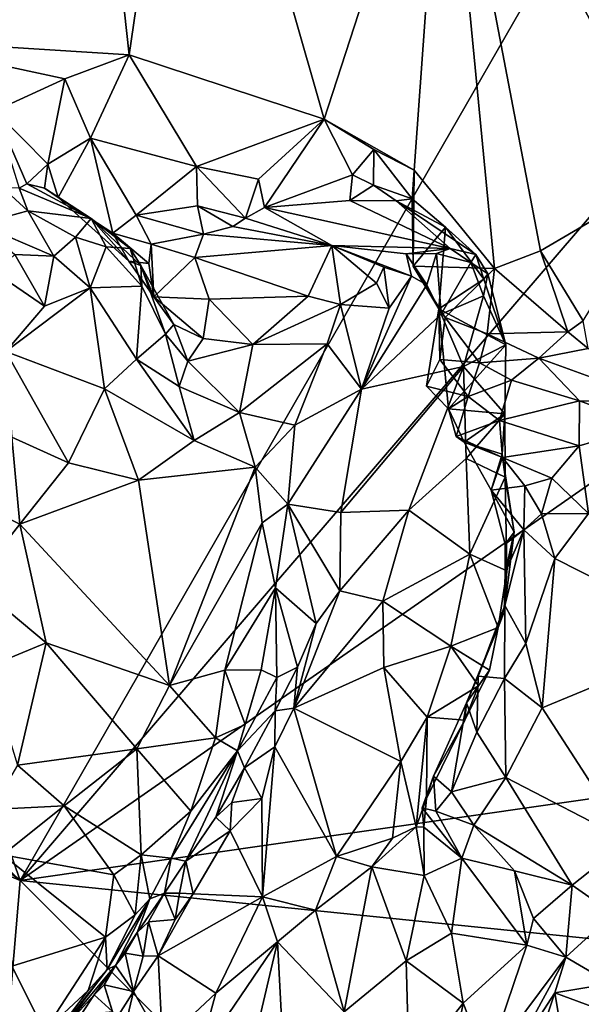
# Model space of a CAD drawing. Units: metres. Extents: x 25.89 to 33.99, y -2.99 to 4.16.
# Drawn here: x 29.46 to 30.24, y 1.31 to 2.69 of the extents above; entities that cross this region are included whole.
import ezdxf

# ---------------------------------------------------------------- set-up
doc = ezdxf.new("R2010")
doc.units = ezdxf.units.M

msp = doc.modelspace()

# ---------------------------------------------------------------- linework, layer by layer
at = {"layer": '1'}
for points in [[(29.4581, 1.487, -1.5392), (28.9257, 3.0013, -1.558), (30.5732, 3.4269, -1.5675)], [(30.5732, 3.4269, -1.5675), (31.0835, 3.3809, -1.5629), (29.4581, 1.487, -1.5392)], [(29.4581, 1.487, -1.5392), (31.0835, 3.3809, -1.5629), (32.1234, 3.3431, -1.557)], [(29.4581, 1.487, -1.5392), (32.1234, 3.3431, -1.557), (33.3952, 2.0515, -1.5307)], [(29.4268, 3.2523, 4.727), (29.2629, 2.6628, 4.9723), (29.5451, 3.2413, 4.5639)], [(29.2629, 2.6628, 4.9723), (29.6105, 2.6407, 4.4784), (29.5451, 3.2413, 4.5639)], [(29.5451, 3.2413, 4.5639), (29.6105, 2.6407, 4.4784), (29.6939, 3.2123, 4.364)], [(29.6939, 3.2123, 4.364), (29.6105, 2.6407, 4.4784), (29.8831, 2.5508, 4.1235)], [(29.6939, 3.2123, 4.364), (29.8831, 2.5508, 4.1235), (30.0511, 3.0688, 3.9229)], [(30.3587, 3.1592, 3.5791), (30.0511, 3.0688, 3.9229), (30.3699, 2.4747, 3.571)], [(29.8831, 2.5508, 4.1235), (30.0088, 2.4796, 3.9783), (30.0511, 3.0688, 3.9229)], [(30.0088, 2.4796, 3.9783), (30.1209, 2.3423, 3.8454), (30.0511, 3.0688, 3.9229)], [(30.0511, 3.0688, 3.9229), (30.1209, 2.3423, 3.8454), (30.1853, 2.3667, 3.7802)], [(30.0511, 3.0688, 3.9229), (30.1853, 2.3667, 3.7802), (30.3699, 2.4747, 3.571)], [(29.4581, 1.487, -1.5392), (28.9354, 1.988, -1.5531), (28.9257, 3.0013, -1.558)], [(29.6105, 2.6407, 4.4784), (29.2629, 2.6628, 4.9723), (29.5207, 2.607, 4.6022)], [(29.2629, 2.6628, 4.9723), (29.423, 2.5624, 4.7293), (29.5207, 2.607, 4.6022)], [(29.5207, 2.607, 4.6022), (29.5567, 2.5242, 4.5272), (29.6105, 2.6407, 4.4784)], [(29.6105, 2.6407, 4.4784), (29.5567, 2.5242, 4.5272), (29.7048, 2.4845, 4.3535)], [(29.6105, 2.6407, 4.4784), (29.7048, 2.4845, 4.3535), (29.8831, 2.5508, 4.1235)], [(29.5207, 2.607, 4.6022), (29.423, 2.5624, 4.7293), (29.497, 2.4877, 4.6344)], [(29.5567, 2.5242, 4.5272), (29.5207, 2.607, 4.6022), (29.497, 2.4877, 4.6344)], [(29.423, 2.5624, 4.7293), (29.4676, 2.4604, 4.6896), (29.497, 2.4877, 4.6344)], [(29.4676, 2.4604, 4.6896), (29.423, 2.5624, 4.7293), (29.457, 2.4545, 4.7351)], [(29.8831, 2.5508, 4.1235), (29.7048, 2.4845, 4.3535), (29.7911, 2.4669, 4.2506)], [(29.8831, 2.5508, 4.1235), (29.7911, 2.4669, 4.2506), (29.7999, 2.4273, 4.2665)], [(29.8831, 2.5508, 4.1235), (29.7999, 2.4273, 4.2665), (29.9225, 2.4729, 4.1085)], [(30.0088, 2.4796, 3.9783), (29.8831, 2.5508, 4.1235), (29.9525, 2.5082, 4.0557)], [(29.8831, 2.5508, 4.1235), (29.9225, 2.4729, 4.1085), (29.9525, 2.5082, 4.0557)], [(29.497, 2.4877, 4.6344), (29.5115, 2.4415, 4.6232), (29.5567, 2.5242, 4.5272)], [(29.5567, 2.5242, 4.5272), (29.5115, 2.4415, 4.6232), (29.5877, 2.3913, 4.5221)], [(29.5567, 2.5242, 4.5272), (29.5877, 2.3913, 4.5221), (29.6205, 2.4165, 4.4659)], [(29.5567, 2.5242, 4.5272), (29.6205, 2.4165, 4.4659), (29.7048, 2.4845, 4.3535)], [(29.9525, 2.5082, 4.0557), (29.9225, 2.4729, 4.1085), (29.9521, 2.4584, 4.0896)], [(29.9525, 2.5082, 4.0557), (29.9521, 2.4584, 4.0896), (30.0062, 2.4393, 4.0353)], [(30.0088, 2.4796, 3.9783), (29.9525, 2.5082, 4.0557), (30.0062, 2.4393, 4.0353)], [(29.497, 2.4877, 4.6344), (29.4676, 2.4604, 4.6896), (29.4925, 2.4546, 4.6592)], [(29.497, 2.4877, 4.6344), (29.4925, 2.4546, 4.6592), (29.5115, 2.4415, 4.6232)], [(29.7048, 2.4845, 4.3535), (29.6205, 2.4165, 4.4659), (29.7061, 2.4297, 4.3657)], [(29.7048, 2.4845, 4.3535), (29.7061, 2.4297, 4.3657), (29.7731, 2.4123, 4.3162)], [(29.7048, 2.4845, 4.3535), (29.7731, 2.4123, 4.3162), (29.7911, 2.4669, 4.2506)], [(30.0074, 2.3454, 3.9778), (30.0088, 2.4796, 3.9783), (30.0062, 2.4393, 4.0353)], [(30.0088, 2.4796, 3.9783), (30.0074, 2.3454, 3.9778), (30.1209, 2.3423, 3.8454)], [(29.7911, 2.4669, 4.2506), (29.7731, 2.4123, 4.3162), (29.7999, 2.4273, 4.2665)], [(29.9225, 2.4729, 4.1085), (29.7999, 2.4273, 4.2665), (29.9191, 2.4371, 4.1603)], [(29.9225, 2.4729, 4.1085), (29.9191, 2.4371, 4.1603), (29.9521, 2.4584, 4.0896)], [(30.1853, 2.3667, 3.7802), (30.2449, 2.2691, 3.7192), (30.3699, 2.4747, 3.571)], [(29.4343, 2.4547, 4.7673), (29.4008, 2.4043, 4.87), (29.4688, 2.4229, 4.7926)], [(29.4343, 2.4547, 4.7673), (29.4688, 2.4229, 4.7926), (29.457, 2.4545, 4.7351)], [(29.4676, 2.4604, 4.6896), (29.457, 2.4545, 4.7351), (29.5576, 2.4119, 4.7327)], [(29.457, 2.4545, 4.7351), (29.4688, 2.4229, 4.7926), (29.5576, 2.4119, 4.7327)], [(29.4925, 2.4546, 4.6592), (29.4676, 2.4604, 4.6896), (29.5576, 2.4119, 4.7327)], [(29.5115, 2.4415, 4.6232), (29.4925, 2.4546, 4.6592), (29.5576, 2.4119, 4.7327)], [(29.9521, 2.4584, 4.0896), (29.9191, 2.4371, 4.1603), (29.9836, 2.4367, 4.099)], [(29.9521, 2.4584, 4.0896), (29.9836, 2.4367, 4.099), (30.0062, 2.4393, 4.0353)], [(29.61, 2.3525, 4.5977), (29.5877, 2.3913, 4.5221), (29.5115, 2.4415, 4.6232)], [(29.5576, 2.4119, 4.7327), (29.61, 2.3525, 4.5977), (29.5115, 2.4415, 4.6232)], [(29.9191, 2.4371, 4.1603), (29.7999, 2.4273, 4.2665), (30.0592, 2.3702, 4.223)], [(29.9191, 2.4371, 4.1603), (30.0592, 2.3702, 4.223), (29.9836, 2.4367, 4.099)], [(30.0062, 2.4393, 4.0353), (29.9836, 2.4367, 4.099), (30.0527, 2.3997, 4.0615)], [(30.0527, 2.3997, 4.0615), (29.9836, 2.4367, 4.099), (30.095, 2.3618, 4.1383)], [(29.9836, 2.4367, 4.099), (30.0592, 2.3702, 4.223), (30.095, 2.3618, 4.1383)], [(30.0074, 2.3454, 3.9778), (30.0062, 2.4393, 4.0353), (30.0527, 2.3997, 4.0615)], [(29.4688, 2.4229, 4.7926), (29.4008, 2.4043, 4.87), (29.5055, 2.3594, 4.8491)], [(29.4688, 2.4229, 4.7926), (29.5055, 2.3594, 4.8491), (29.5355, 2.386, 4.8152)], [(29.4688, 2.4229, 4.7926), (29.5355, 2.386, 4.8152), (29.5576, 2.4119, 4.7327)], [(29.6205, 2.4165, 4.4659), (29.7143, 2.3902, 4.4056), (29.7061, 2.4297, 4.3657)], [(29.7061, 2.4297, 4.3657), (29.7143, 2.3902, 4.4056), (29.7557, 2.4009, 4.355)], [(29.7061, 2.4297, 4.3657), (29.7557, 2.4009, 4.355), (29.7731, 2.4123, 4.3162)], [(29.7999, 2.4273, 4.2665), (29.7731, 2.4123, 4.3162), (29.8939, 2.3744, 4.3687)], [(29.7999, 2.4273, 4.2665), (29.8939, 2.3744, 4.3687), (30.0592, 2.3702, 4.223)], [(29.5576, 2.4119, 4.7327), (29.5355, 2.386, 4.8152), (29.5783, 2.3722, 4.7911)], [(29.61, 2.3525, 4.5977), (29.5576, 2.4119, 4.7327), (29.6269, 2.3462, 4.6652)], [(29.5576, 2.4119, 4.7327), (29.5783, 2.3722, 4.7911), (29.6122, 2.3699, 4.7514)], [(29.5576, 2.4119, 4.7327), (29.6122, 2.3699, 4.7514), (29.6269, 2.3462, 4.6652)], [(29.5877, 2.3913, 4.5221), (29.6413, 2.376, 4.4832), (29.6205, 2.4165, 4.4659)], [(29.6205, 2.4165, 4.4659), (29.6413, 2.376, 4.4832), (29.7143, 2.3902, 4.4056)], [(29.7731, 2.4123, 4.3162), (29.7557, 2.4009, 4.355), (29.8939, 2.3744, 4.3687)], [(29.4008, 2.4043, 4.87), (29.4508, 2.3617, 4.8773), (29.5055, 2.3594, 4.8491)], [(29.7143, 2.3902, 4.4056), (29.8939, 2.3744, 4.3687), (29.7557, 2.4009, 4.355)], [(30.0433, 2.2859, 3.9923), (30.0074, 2.3454, 3.9778), (30.0527, 2.3997, 4.0615)], [(30.1064, 2.3273, 4.1061), (30.0433, 2.2859, 3.9923), (30.0527, 2.3997, 4.0615)], [(30.1064, 2.3273, 4.1061), (30.0527, 2.3997, 4.0615), (30.095, 2.3618, 4.1383)], [(29.5055, 2.3594, 4.8491), (29.5563, 2.3152, 4.8258), (29.5355, 2.386, 4.8152)], [(29.5355, 2.386, 4.8152), (29.5563, 2.3152, 4.8258), (29.5783, 2.3722, 4.7911)], [(29.5877, 2.3913, 4.5221), (29.61, 2.3525, 4.5977), (29.6382, 2.3491, 4.5312)], [(29.6413, 2.376, 4.4832), (29.5877, 2.3913, 4.5221), (29.6382, 2.3491, 4.5312)], [(29.6413, 2.376, 4.4832), (29.7024, 2.3575, 4.4714), (29.7143, 2.3902, 4.4056)], [(29.7024, 2.3575, 4.4714), (29.8939, 2.3744, 4.3687), (29.7143, 2.3902, 4.4056)], [(29.5563, 2.3152, 4.8258), (29.6284, 2.3174, 4.7508), (29.5783, 2.3722, 4.7911)], [(29.5783, 2.3722, 4.7911), (29.6284, 2.3174, 4.7508), (29.6122, 2.3699, 4.7514)], [(29.6122, 2.3699, 4.7514), (29.6284, 2.3174, 4.7508), (29.6269, 2.3462, 4.6652)], [(29.6413, 2.376, 4.4832), (29.6382, 2.3491, 4.5312), (29.6453, 2.3023, 4.595)], [(29.6413, 2.376, 4.4832), (29.6453, 2.3023, 4.595), (29.7024, 2.3575, 4.4714)], [(29.8939, 2.3744, 4.3687), (29.7024, 2.3575, 4.4714), (29.8607, 2.3033, 4.5287)], [(29.8939, 2.3744, 4.3687), (29.8607, 2.3033, 4.5287), (29.9061, 2.2917, 4.5183)], [(29.8939, 2.3744, 4.3687), (29.9061, 2.2917, 4.5183), (29.9562, 2.3214, 4.4453)], [(29.8939, 2.3744, 4.3687), (29.9562, 2.3214, 4.4453), (29.9663, 2.344, 4.3969)], [(29.8939, 2.3744, 4.3687), (29.9663, 2.344, 4.3969), (30.005, 2.3313, 4.3806)], [(29.9977, 2.3625, 4.3161), (29.8939, 2.3744, 4.3687), (30.005, 2.3313, 4.3806)], [(29.8939, 2.3744, 4.3687), (29.9977, 2.3625, 4.3161), (30.0592, 2.3702, 4.223)], [(29.9977, 2.3625, 4.3161), (30.04, 2.363, 4.2743), (30.0592, 2.3702, 4.223)], [(30.04, 2.363, 4.2743), (30.0882, 2.3505, 4.2183), (30.0592, 2.3702, 4.223)], [(30.0882, 2.3505, 4.2183), (30.095, 2.3618, 4.1383), (30.0592, 2.3702, 4.223)], [(29.4508, 2.3617, 4.8773), (29.4234, 2.3367, 4.9145), (29.4921, 2.2893, 4.8795)], [(29.4508, 2.3617, 4.8773), (29.4921, 2.2893, 4.8795), (29.5055, 2.3594, 4.8491)], [(29.5055, 2.3594, 4.8491), (29.4921, 2.2893, 4.8795), (29.5563, 2.3152, 4.8258)], [(29.7024, 2.3575, 4.4714), (29.6453, 2.3023, 4.595), (29.7226, 2.2992, 4.5549)], [(29.7024, 2.3575, 4.4714), (29.7226, 2.2992, 4.5549), (29.8607, 2.3033, 4.5287)], [(29.9977, 2.3625, 4.3161), (30.0264, 2.3195, 4.3469), (30.04, 2.363, 4.2743)], [(29.9977, 2.3625, 4.3161), (30.005, 2.3313, 4.3806), (30.0264, 2.3195, 4.3469)], [(30.0264, 2.3195, 4.3469), (30.0467, 2.2782, 4.3202), (30.04, 2.363, 4.2743)], [(30.04, 2.363, 4.2743), (30.0467, 2.2782, 4.3202), (30.0882, 2.3505, 4.2183)], [(30.095, 2.3618, 4.1383), (30.0882, 2.3505, 4.2183), (30.112, 2.3347, 4.1768)], [(30.095, 2.3618, 4.1383), (30.112, 2.3347, 4.1768), (30.1064, 2.3273, 4.1061)], [(30.1853, 2.3667, 3.7802), (30.1209, 2.3423, 3.8454), (30.2234, 2.2535, 3.7668)], [(30.1853, 2.3667, 3.7802), (30.2234, 2.2535, 3.7668), (30.2449, 2.2691, 3.7192)], [(29.6382, 2.3491, 4.5312), (29.61, 2.3525, 4.5977), (29.6453, 2.3023, 4.595)], [(29.6453, 2.3023, 4.595), (29.61, 2.3525, 4.5977), (29.6269, 2.3462, 4.6652)], [(29.6731, 2.264, 4.6258), (29.6453, 2.3023, 4.595), (29.6269, 2.3462, 4.6652)], [(29.6269, 2.3462, 4.6652), (29.6284, 2.3174, 4.7508), (29.6614, 2.2502, 4.6688)], [(29.6731, 2.264, 4.6258), (29.6269, 2.3462, 4.6652), (29.6614, 2.2502, 4.6688)], [(29.9663, 2.344, 4.3969), (29.9562, 2.3214, 4.4453), (29.9737, 2.2868, 4.4367)], [(29.9663, 2.344, 4.3969), (29.9737, 2.2868, 4.4367), (30.005, 2.3313, 4.3806)], [(30.0074, 2.3454, 3.9778), (30.0433, 2.2859, 3.9923), (30.0523, 2.2734, 3.9224)], [(30.0074, 2.3454, 3.9778), (30.0523, 2.2734, 3.9224), (30.1209, 2.3423, 3.8454)], [(30.0882, 2.3505, 4.2183), (30.0467, 2.2782, 4.3202), (30.1059, 2.3041, 4.2179)], [(30.0523, 2.2734, 3.9224), (30.1109, 2.2506, 3.8684), (30.1209, 2.3423, 3.8454)], [(30.0882, 2.3505, 4.2183), (30.1059, 2.3041, 4.2179), (30.112, 2.3347, 4.1768)], [(30.1209, 2.3423, 3.8454), (30.1109, 2.2506, 3.8684), (30.2234, 2.2535, 3.7668)], [(29.4234, 2.3367, 4.9145), (29.4381, 2.2263, 4.9334), (29.4921, 2.2893, 4.8795)], [(29.9737, 2.2868, 4.4367), (29.9353, 2.1736, 4.4897), (30.005, 2.3313, 4.3806)], [(30.005, 2.3313, 4.3806), (29.9353, 2.1736, 4.4897), (30.0264, 2.3195, 4.3469)], [(30.1064, 2.3273, 4.1061), (30.137, 2.2353, 4.123), (30.0433, 2.2859, 3.9923)], [(30.112, 2.3347, 4.1768), (30.1059, 2.3041, 4.2179), (30.137, 2.2353, 4.123)], [(30.1064, 2.3273, 4.1061), (30.112, 2.3347, 4.1768), (30.137, 2.2353, 4.123)], [(29.4921, 2.2893, 4.8795), (29.4381, 2.2263, 4.9334), (29.5563, 2.3152, 4.8258)], [(29.5563, 2.3152, 4.8258), (29.4381, 2.2263, 4.9334), (29.5763, 2.1739, 4.7892)], [(29.5563, 2.3152, 4.8258), (29.621, 2.2153, 4.7431), (29.6284, 2.3174, 4.7508)], [(29.5563, 2.3152, 4.8258), (29.5763, 2.1739, 4.7892), (29.621, 2.2153, 4.7431)], [(29.6284, 2.3174, 4.7508), (29.621, 2.2153, 4.7431), (29.6614, 2.2502, 4.6688)], [(29.9562, 2.3214, 4.4453), (29.9061, 2.2917, 4.5183), (29.9737, 2.2868, 4.4367)], [(30.0264, 2.3195, 4.3469), (29.9353, 2.1736, 4.4897), (30.0467, 2.2782, 4.3202)], [(29.6453, 2.3023, 4.595), (29.714, 2.2444, 4.6143), (29.7226, 2.2992, 4.5549)], [(29.714, 2.2444, 4.6143), (29.6453, 2.3023, 4.595), (29.6731, 2.264, 4.6258)], [(29.7226, 2.2992, 4.5549), (29.714, 2.2444, 4.6143), (29.7833, 2.2357, 4.6011)], [(29.7226, 2.2992, 4.5549), (29.7833, 2.2357, 4.6011), (29.8607, 2.3033, 4.5287)], [(29.8607, 2.3033, 4.5287), (29.7833, 2.2357, 4.6011), (29.9061, 2.2917, 4.5183)], [(30.0467, 2.2782, 4.3202), (30.0779, 2.2053, 4.2574), (30.1059, 2.3041, 4.2179)], [(30.1059, 2.3041, 4.2179), (30.0779, 2.2053, 4.2574), (30.137, 2.2353, 4.123)], [(29.7833, 2.2357, 4.6011), (29.8873, 2.2368, 4.5538), (29.9061, 2.2917, 4.5183)], [(29.8873, 2.2368, 4.5538), (29.9353, 2.1736, 4.4897), (29.9061, 2.2917, 4.5183)], [(29.9061, 2.2917, 4.5183), (29.9353, 2.1736, 4.4897), (29.9737, 2.2868, 4.4367)], [(30.0262, 2.1777, 3.9611), (30.0433, 2.2859, 3.9923), (30.057, 2.1459, 3.9936)], [(30.0433, 2.2859, 3.9923), (30.0262, 2.1777, 3.9611), (30.0447, 2.215, 3.9454)], [(30.0433, 2.2859, 3.9923), (30.0447, 2.215, 3.9454), (30.0523, 2.2734, 3.9224)], [(30.137, 2.2353, 4.123), (30.057, 2.1459, 3.9936), (30.0433, 2.2859, 3.9923)], [(29.9353, 2.1736, 4.4897), (30.0779, 2.2053, 4.2574), (30.0467, 2.2782, 4.3202)], [(30.0523, 2.2734, 3.9224), (30.0447, 2.215, 3.9454), (30.1002, 2.2105, 3.9057)], [(30.0523, 2.2734, 3.9224), (30.1002, 2.2105, 3.9057), (30.1109, 2.2506, 3.8684)], [(29.6731, 2.264, 4.6258), (29.6614, 2.2502, 4.6688), (29.6926, 2.2126, 4.6469)], [(29.6731, 2.264, 4.6258), (29.6926, 2.2126, 4.6469), (29.714, 2.2444, 4.6143)], [(30.2449, 2.2691, 3.7192), (30.2234, 2.2535, 3.7668), (30.2521, 2.2302, 3.7764)], [(29.6614, 2.2502, 4.6688), (29.621, 2.2153, 4.7431), (29.6807, 2.1773, 4.6815)], [(29.6926, 2.2126, 4.6469), (29.6614, 2.2502, 4.6688), (29.6807, 2.1773, 4.6815)], [(29.714, 2.2444, 4.6143), (29.6926, 2.2126, 4.6469), (29.7833, 2.2357, 4.6011)], [(30.1109, 2.2506, 3.8684), (30.1002, 2.2105, 3.9057), (30.183, 2.2166, 3.841)], [(30.1109, 2.2506, 3.8684), (30.183, 2.2166, 3.841), (30.2234, 2.2535, 3.7668)], [(30.2234, 2.2535, 3.7668), (30.183, 2.2166, 3.841), (30.2521, 2.2302, 3.7764)], [(29.6926, 2.2126, 4.6469), (29.7649, 2.1408, 4.6515), (29.7833, 2.2357, 4.6011)], [(29.7833, 2.2357, 4.6011), (29.7649, 2.1408, 4.6515), (29.8873, 2.2368, 4.5538)], [(29.8873, 2.2368, 4.5538), (29.7649, 2.1408, 4.6515), (29.8419, 2.1231, 4.5976)], [(29.8873, 2.2368, 4.5538), (29.8419, 2.1231, 4.5976), (29.9353, 2.1736, 4.4897)], [(30.137, 2.2353, 4.123), (30.1356, 2.1392, 4.1483), (30.057, 2.1459, 3.9936)], [(30.0779, 2.2053, 4.2574), (30.1356, 2.1392, 4.1483), (30.137, 2.2353, 4.123)], [(30.2521, 2.2302, 3.7764), (30.183, 2.2166, 3.841), (30.3523, 2.1552, 3.8653)], [(29.4381, 2.2263, 4.9334), (29.4468, 2.1066, 4.896), (29.526, 2.0705, 4.8252)], [(29.4381, 2.2263, 4.9334), (29.526, 2.0705, 4.8252), (29.5763, 2.1739, 4.7892)], [(30.1002, 2.2105, 3.9057), (30.1447, 2.1859, 3.9013), (30.183, 2.2166, 3.841)], [(30.183, 2.2166, 3.841), (30.1447, 2.1859, 3.9013), (30.2398, 2.1573, 3.895)], [(30.183, 2.2166, 3.841), (30.2398, 2.1573, 3.895), (30.3523, 2.1552, 3.8653)], [(29.621, 2.2153, 4.7431), (29.5763, 2.1739, 4.7892), (29.7014, 2.1015, 4.7032)], [(29.621, 2.2153, 4.7431), (29.7014, 2.1015, 4.7032), (29.6807, 2.1773, 4.6815)], [(29.6926, 2.2126, 4.6469), (29.6807, 2.1773, 4.6815), (29.7649, 2.1408, 4.6515)], [(29.9353, 2.1736, 4.4897), (29.9064, 2.0009, 4.4639), (30.0779, 2.2053, 4.2574)], [(29.9064, 2.0009, 4.4639), (30.0014, 2.0045, 4.3374), (30.0779, 2.2053, 4.2574)], [(30.0779, 2.2053, 4.2574), (30.0014, 2.0045, 4.3374), (30.0817, 2.0767, 4.2447)], [(30.0447, 2.215, 3.9454), (30.0262, 2.1777, 3.9611), (30.0841, 2.1631, 3.9579)], [(30.0447, 2.215, 3.9454), (30.0841, 2.1631, 3.9579), (30.1002, 2.2105, 3.9057)], [(30.0779, 2.2053, 4.2574), (30.0817, 2.0767, 4.2447), (30.1356, 2.1392, 4.1483)], [(30.1002, 2.2105, 3.9057), (30.0841, 2.1631, 3.9579), (30.1447, 2.1859, 3.9013)], [(29.6807, 2.1773, 4.6815), (29.7014, 2.1015, 4.7032), (29.7649, 2.1408, 4.6515)], [(30.0262, 2.1777, 3.9611), (30.057, 2.1459, 3.9936), (30.0841, 2.1631, 3.9579)], [(30.0841, 2.1631, 3.9579), (30.1283, 2.1299, 3.9641), (30.1447, 2.1859, 3.9013)], [(30.1447, 2.1859, 3.9013), (30.1283, 2.1299, 3.9641), (30.2398, 2.1573, 3.895)], [(29.5763, 2.1739, 4.7892), (29.526, 2.0705, 4.8252), (29.6236, 2.0463, 4.7674)], [(29.5763, 2.1739, 4.7892), (29.6236, 2.0463, 4.7674), (29.7014, 2.1015, 4.7032)], [(29.9353, 2.1736, 4.4897), (29.8323, 2.0128, 4.6015), (29.9064, 2.0009, 4.4639)], [(29.8323, 2.0128, 4.6015), (29.9353, 2.1736, 4.4897), (29.8419, 2.1231, 4.5976)], [(30.057, 2.1459, 3.9936), (30.0676, 2.1075, 3.9794), (30.0841, 2.1631, 3.9579)], [(30.0841, 2.1631, 3.9579), (30.0676, 2.1075, 3.9794), (30.1283, 2.1299, 3.9641)], [(30.2398, 2.1573, 3.895), (30.1283, 2.1299, 3.9641), (30.2395, 2.0944, 3.9449)], [(30.2398, 2.1573, 3.895), (30.2395, 2.0944, 3.9449), (30.3348, 2.1222, 3.9017)], [(30.3523, 2.1552, 3.8653), (30.2398, 2.1573, 3.895), (30.3348, 2.1222, 3.9017)], [(29.7649, 2.1408, 4.6515), (29.7014, 2.1015, 4.7032), (29.7866, 2.0645, 4.6488)], [(29.7649, 2.1408, 4.6515), (29.7866, 2.0645, 4.6488), (29.8419, 2.1231, 4.5976)], [(30.0676, 2.1075, 3.9794), (30.057, 2.1459, 3.9936), (30.0788, 2.0995, 4.0095)], [(30.0788, 2.0995, 4.0095), (30.057, 2.1459, 3.9936), (30.1356, 2.1392, 4.1483)], [(30.0788, 2.0995, 4.0095), (30.1356, 2.1392, 4.1483), (30.1318, 2.0826, 4.0646)], [(30.1356, 2.1392, 4.1483), (30.0817, 2.0767, 4.2447), (30.1358, 2.0506, 4.1537)], [(30.1356, 2.1392, 4.1483), (30.1358, 2.0506, 4.1537), (30.1318, 2.0826, 4.0646)], [(29.7866, 2.0645, 4.6488), (29.8323, 2.0128, 4.6015), (29.8419, 2.1231, 4.5976)], [(30.1322, 2.0778, 3.9922), (30.1283, 2.1299, 3.9641), (30.0676, 2.1075, 3.9794)], [(30.2395, 2.0944, 3.9449), (30.1283, 2.1299, 3.9641), (30.1322, 2.0778, 3.9922)], [(30.2395, 2.0944, 3.9449), (30.2525, 1.9999, 3.9586), (30.3348, 2.1222, 3.9017)], [(29.4468, 2.1066, 4.896), (29.3774, 2.0248, 4.9449), (29.458, 1.9849, 4.8727)], [(29.4468, 2.1066, 4.896), (29.458, 1.9849, 4.8727), (29.526, 2.0705, 4.8252)], [(30.0676, 2.1075, 3.9794), (30.0788, 2.0995, 4.0095), (30.1322, 2.0778, 3.9922)], [(29.7014, 2.1015, 4.7032), (29.6236, 2.0463, 4.7674), (29.7866, 2.0645, 4.6488)], [(30.0788, 2.0995, 4.0095), (30.1166, 2.0325, 4.0309), (30.1322, 2.0778, 3.9922)], [(30.1166, 2.0325, 4.0309), (30.0788, 2.0995, 4.0095), (30.1318, 2.0826, 4.0646)], [(30.2395, 2.0944, 3.9449), (30.1322, 2.0778, 3.9922), (30.201, 2.0491, 3.9807)], [(30.2395, 2.0944, 3.9449), (30.201, 2.0491, 3.9807), (30.2525, 1.9999, 3.9586)], [(30.1318, 2.0826, 4.0646), (30.1484, 1.9738, 4.0989), (30.1166, 2.0325, 4.0309)], [(30.1318, 2.0826, 4.0646), (30.1358, 2.0506, 4.1537), (30.1484, 1.9738, 4.0989)], [(29.526, 2.0705, 4.8252), (29.458, 1.9849, 4.8727), (29.6236, 2.0463, 4.7674)], [(29.6236, 2.0463, 4.7674), (29.667, 1.7592, 4.8103), (29.7866, 2.0645, 4.6488)], [(29.7866, 2.0645, 4.6488), (29.667, 1.7592, 4.8103), (29.7965, 1.9867, 4.6504)], [(29.8323, 2.0128, 4.6015), (29.7866, 2.0645, 4.6488), (29.7965, 1.9867, 4.6504)], [(30.0817, 2.0767, 4.2447), (30.0014, 2.0045, 4.3374), (30.0867, 1.943, 4.2655)], [(30.0817, 2.0767, 4.2447), (30.0867, 1.943, 4.2655), (30.1358, 2.0506, 4.1537)], [(30.1322, 2.0778, 3.9922), (30.1166, 2.0325, 4.0309), (30.1633, 2.0386, 4.0149)], [(30.1322, 2.0778, 3.9922), (30.1633, 2.0386, 4.0149), (30.201, 2.0491, 3.9807)], [(29.4581, 1.487, -1.5392), (33.3952, 2.0515, -1.5307), (33.5462, 1.0699, -1.5114)], [(30.1358, 2.0506, 4.1537), (30.0867, 1.943, 4.2655), (30.1381, 1.9194, 4.1637)], [(30.1358, 2.0506, 4.1537), (30.1381, 1.9194, 4.1637), (30.1484, 1.9738, 4.0989)], [(29.6236, 2.0463, 4.7674), (29.458, 1.9849, 4.8727), (29.667, 1.7592, 4.8103)], [(30.1166, 2.0325, 4.0309), (30.1623, 1.9771, 4.039), (30.1633, 2.0386, 4.0149)], [(30.1633, 2.0386, 4.0149), (30.1623, 1.9771, 4.039), (30.1867, 1.9991, 4.0033)], [(30.1633, 2.0386, 4.0149), (30.1867, 1.9991, 4.0033), (30.201, 2.0491, 3.9807)], [(30.2525, 1.9999, 3.9586), (30.201, 2.0491, 3.9807), (30.1867, 1.9991, 4.0033)], [(29.3774, 2.0248, 4.9449), (29.3937, 1.9035, 4.9524), (29.458, 1.9849, 4.8727)], [(30.1166, 2.0325, 4.0309), (30.1359, 1.9569, 4.0658), (30.1623, 1.9771, 4.039)], [(30.1359, 1.9569, 4.0658), (30.1166, 2.0325, 4.0309), (30.1484, 1.9738, 4.0989)], [(29.8323, 2.0128, 4.6015), (29.7965, 1.9867, 4.6504), (29.8151, 1.8957, 4.6349)], [(29.8151, 1.8957, 4.6349), (29.8717, 1.846, 4.4768), (29.8323, 2.0128, 4.6015)], [(29.8323, 2.0128, 4.6015), (29.8717, 1.846, 4.4768), (29.905, 1.8914, 4.4348)], [(29.8323, 2.0128, 4.6015), (29.905, 1.8914, 4.4348), (29.9064, 2.0009, 4.4639)], [(29.9064, 2.0009, 4.4639), (29.905, 1.8914, 4.4348), (30.0014, 2.0045, 4.3374)], [(30.0014, 2.0045, 4.3374), (29.905, 1.8914, 4.4348), (29.9651, 1.8773, 4.3714)], [(30.0014, 2.0045, 4.3374), (29.9651, 1.8773, 4.3714), (30.0867, 1.943, 4.2655)], [(30.1867, 1.9991, 4.0033), (30.1623, 1.9771, 4.039), (30.2054, 1.9368, 3.9882)], [(30.2525, 1.9999, 3.9586), (30.1867, 1.9991, 4.0033), (30.2054, 1.9368, 3.9882)], [(30.2525, 1.9999, 3.9586), (30.2054, 1.9368, 3.9882), (30.4245, 1.8258, 3.8698)], [(28.6839, 1.8146, -1.5521), (28.7995, 1.9919, -1.5649), (29.4581, 1.487, -1.5392)], [(28.7995, 1.9919, -1.5649), (28.9354, 1.988, -1.5531), (29.4581, 1.487, -1.5392)], [(29.458, 1.9849, 4.8727), (29.3937, 1.9035, 4.9524), (29.4947, 1.819, 4.89)], [(29.458, 1.9849, 4.8727), (29.4947, 1.819, 4.89), (29.667, 1.7592, 4.8103)], [(29.667, 1.7592, 4.8103), (29.7443, 1.7806, 4.748), (29.7965, 1.9867, 4.6504)], [(29.7965, 1.9867, 4.6504), (29.7443, 1.7806, 4.748), (29.8151, 1.8957, 4.6349)], [(30.1346, 1.8624, 4.1187), (30.1361, 1.9166, 4.0649), (30.1484, 1.9738, 4.0989)], [(30.1346, 1.8624, 4.1187), (30.1484, 1.9738, 4.0989), (30.1381, 1.9194, 4.1637)], [(30.1361, 1.9166, 4.0649), (30.1357, 1.8711, 4.0849), (30.1623, 1.9771, 4.039)], [(30.1623, 1.9771, 4.039), (30.1357, 1.8711, 4.0849), (30.165, 1.818, 4.0261)], [(30.1359, 1.9569, 4.0658), (30.1361, 1.9166, 4.0649), (30.1623, 1.9771, 4.039)], [(30.1361, 1.9166, 4.0649), (30.1359, 1.9569, 4.0658), (30.1484, 1.9738, 4.0989)], [(30.1623, 1.9771, 4.039), (30.165, 1.818, 4.0261), (30.2054, 1.9368, 3.9882)], [(29.9651, 1.8773, 4.3714), (30.0599, 1.8145, 4.3204), (30.0867, 1.943, 4.2655)], [(30.0867, 1.943, 4.2655), (30.0599, 1.8145, 4.3204), (30.1261, 1.8406, 4.2199)], [(30.0867, 1.943, 4.2655), (30.1261, 1.8406, 4.2199), (30.1381, 1.9194, 4.1637)], [(30.2054, 1.9368, 3.9882), (30.165, 1.818, 4.0261), (30.1877, 1.7279, 4.0041)], [(30.2054, 1.9368, 3.9882), (30.1877, 1.7279, 4.0041), (30.4245, 1.8258, 3.8698)], [(30.1261, 1.8406, 4.2199), (30.1346, 1.8624, 4.1187), (30.1381, 1.9194, 4.1637)], [(30.1357, 1.8711, 4.0849), (30.1361, 1.9166, 4.0649), (30.1346, 1.8624, 4.1187)], [(29.3937, 1.9035, 4.9524), (29.4124, 1.785, 4.9633), (29.4947, 1.819, 4.89)], [(29.7443, 1.7806, 4.748), (29.795, 1.7813, 4.6753), (29.8151, 1.8957, 4.6349)], [(29.795, 1.7813, 4.6753), (29.8168, 1.7704, 4.601), (29.8151, 1.8957, 4.6349)], [(29.8151, 1.8957, 4.6349), (29.8168, 1.7704, 4.601), (29.8457, 1.7849, 4.4984)], [(29.8151, 1.8957, 4.6349), (29.8457, 1.7849, 4.4984), (29.8717, 1.846, 4.4768)], [(29.8717, 1.846, 4.4768), (29.8406, 1.7277, 4.4933), (29.905, 1.8914, 4.4348)], [(29.905, 1.8914, 4.4348), (29.8406, 1.7277, 4.4933), (29.9651, 1.8773, 4.3714)], [(29.8406, 1.7277, 4.4933), (29.9663, 1.7846, 4.3841), (29.9651, 1.8773, 4.3714)], [(29.9651, 1.8773, 4.3714), (29.9663, 1.7846, 4.3841), (30.0599, 1.8145, 4.3204)], [(30.0819, 1.735, 4.1581), (30.0983, 1.7724, 4.13), (30.1346, 1.8624, 4.1187)], [(30.1261, 1.8406, 4.2199), (30.0819, 1.735, 4.1581), (30.1346, 1.8624, 4.1187)], [(30.0983, 1.7724, 4.13), (30.1353, 1.7689, 4.0532), (30.1357, 1.8711, 4.0849)], [(30.0983, 1.7724, 4.13), (30.1357, 1.8711, 4.0849), (30.1346, 1.8624, 4.1187)], [(30.1357, 1.8711, 4.0849), (30.1353, 1.7689, 4.0532), (30.165, 1.818, 4.0261)], [(29.8717, 1.846, 4.4768), (29.8457, 1.7849, 4.4984), (29.8406, 1.7277, 4.4933)], [(30.0599, 1.8145, 4.3204), (30.1142, 1.7809, 4.2341), (30.1261, 1.8406, 4.2199)], [(30.1261, 1.8406, 4.2199), (30.1142, 1.7809, 4.2341), (30.0819, 1.735, 4.1581)], [(29.4124, 1.785, 4.9633), (29.4545, 1.648, 4.9638), (29.4947, 1.819, 4.89)], [(29.4947, 1.819, 4.89), (29.4545, 1.648, 4.9638), (29.6214, 1.6706, 4.8523)], [(29.4947, 1.819, 4.89), (29.6214, 1.6706, 4.8523), (29.667, 1.7592, 4.8103)], [(30.1353, 1.7689, 4.0532), (30.1877, 1.7279, 4.0041), (30.165, 1.818, 4.0261)], [(30.1877, 1.7279, 4.0041), (30.3077, 1.5423, 3.9608), (30.4245, 1.8258, 3.8698)], [(29.4581, 1.487, -1.5392), (29.2635, -0.8132, -1.4966), (28.6839, 1.8146, -1.5521)], [(29.9663, 1.7846, 4.3841), (30.0269, 1.7149, 4.3439), (30.0599, 1.8145, 4.3204)], [(30.0269, 1.7149, 4.3439), (30.0987, 1.7588, 4.2714), (30.0599, 1.8145, 4.3204)], [(30.0599, 1.8145, 4.3204), (30.0987, 1.7588, 4.2714), (30.1142, 1.7809, 4.2341)], [(29.667, 1.7592, 4.8103), (29.7314, 1.686, 4.7738), (29.7443, 1.7806, 4.748)], [(29.7443, 1.7806, 4.748), (29.7314, 1.686, 4.7738), (29.7728, 1.7046, 4.7057)], [(29.7443, 1.7806, 4.748), (29.7728, 1.7046, 4.7057), (29.795, 1.7813, 4.6753)], [(29.795, 1.7813, 4.6753), (29.7728, 1.7046, 4.7057), (29.7622, 1.6681, 4.7055)], [(29.795, 1.7813, 4.6753), (29.7622, 1.6681, 4.7055), (29.8168, 1.7704, 4.601)], [(29.8457, 1.7849, 4.4984), (29.8148, 1.724, 4.5258), (29.8406, 1.7277, 4.4933)], [(29.8168, 1.7704, 4.601), (29.8148, 1.724, 4.5258), (29.8457, 1.7849, 4.4984)], [(29.9663, 1.7846, 4.3841), (29.8406, 1.7277, 4.4933), (29.9903, 1.653, 4.3908)], [(29.9663, 1.7846, 4.3841), (29.9903, 1.653, 4.3908), (30.0269, 1.7149, 4.3439)], [(30.0987, 1.7588, 4.2714), (30.0796, 1.7111, 4.241), (30.1142, 1.7809, 4.2341)], [(30.0796, 1.7111, 4.241), (30.0819, 1.735, 4.1581), (30.1142, 1.7809, 4.2341)], [(29.7622, 1.6681, 4.7055), (29.8148, 1.724, 4.5258), (29.8168, 1.7704, 4.601)], [(30.0983, 1.7724, 4.13), (30.0819, 1.735, 4.1581), (30.0962, 1.694, 4.0836)], [(30.0983, 1.7724, 4.13), (30.0962, 1.694, 4.0836), (30.1353, 1.7689, 4.0532)], [(30.1353, 1.7689, 4.0532), (30.0962, 1.694, 4.0836), (30.1369, 1.6308, 4.0454)], [(30.1353, 1.7689, 4.0532), (30.1369, 1.6308, 4.0454), (30.1877, 1.7279, 4.0041)], [(29.667, 1.7592, 4.8103), (29.6214, 1.6706, 4.8523), (29.7314, 1.686, 4.7738)], [(30.0987, 1.7588, 4.2714), (30.0269, 1.7149, 4.3439), (30.0796, 1.7111, 4.241)], [(30.0358, 1.6325, 4.1925), (30.0819, 1.735, 4.1581), (30.0796, 1.7111, 4.241)], [(30.0819, 1.735, 4.1581), (30.0358, 1.6325, 4.1925), (30.0611, 1.6105, 4.1291)], [(30.0819, 1.735, 4.1581), (30.0611, 1.6105, 4.1291), (30.0962, 1.694, 4.0836)], [(29.7622, 1.6681, 4.7055), (29.7718, 1.6443, 4.5669), (29.8148, 1.724, 4.5258)], [(29.7718, 1.6443, 4.5669), (29.814, 1.6734, 4.5132), (29.8148, 1.724, 4.5258)], [(29.8406, 1.7277, 4.4933), (29.8148, 1.724, 4.5258), (29.814, 1.6734, 4.5132)], [(29.8406, 1.7277, 4.4933), (29.814, 1.6734, 4.5132), (29.9004, 1.5203, 4.4821)], [(29.8406, 1.7277, 4.4933), (29.9004, 1.5203, 4.4821), (29.9903, 1.653, 4.3908)], [(30.1877, 1.7279, 4.0041), (30.1369, 1.6308, 4.0454), (30.3077, 1.5423, 3.9608)], [(30.0269, 1.7149, 4.3439), (29.9903, 1.653, 4.3908), (30.0116, 1.5618, 4.3368)], [(30.0269, 1.7149, 4.3439), (30.0116, 1.5618, 4.3368), (30.026, 1.6013, 4.2801)], [(30.0269, 1.7149, 4.3439), (30.026, 1.6013, 4.2801), (30.0796, 1.7111, 4.241)], [(30.026, 1.6013, 4.2801), (30.0358, 1.6325, 4.1925), (30.0796, 1.7111, 4.241)], [(29.7314, 1.686, 4.7738), (29.7622, 1.6681, 4.7055), (29.7728, 1.7046, 4.7057)], [(30.0962, 1.694, 4.0836), (30.0611, 1.6105, 4.1291), (30.1369, 1.6308, 4.0454)], [(29.6214, 1.6706, 4.8523), (29.6967, 1.5839, 4.8121), (29.7314, 1.686, 4.7738)], [(29.7314, 1.686, 4.7738), (29.6967, 1.5839, 4.8121), (29.7622, 1.6681, 4.7055)], [(29.4545, 1.648, 4.9638), (29.5198, 1.591, 4.929), (29.6214, 1.6706, 4.8523)], [(29.5198, 1.591, 4.929), (29.6272, 1.5226, 4.8889), (29.6214, 1.6706, 4.8523)], [(29.6214, 1.6706, 4.8523), (29.6272, 1.5226, 4.8889), (29.6967, 1.5839, 4.8121)], [(29.6967, 1.5839, 4.8121), (29.6694, 1.5178, 4.8385), (29.7622, 1.6681, 4.7055)], [(29.6694, 1.5178, 4.8385), (29.6897, 1.5139, 4.6284), (29.7622, 1.6681, 4.7055)], [(29.6897, 1.5139, 4.6284), (29.7315, 1.5755, 4.5938), (29.7622, 1.6681, 4.7055)], [(29.7315, 1.5755, 4.5938), (29.7718, 1.6443, 4.5669), (29.7622, 1.6681, 4.7055)], [(29.814, 1.6734, 4.5132), (29.7718, 1.6443, 4.5669), (29.7961, 1.6014, 4.5316)], [(29.7961, 1.6014, 4.5316), (29.7969, 1.4638, 4.5622), (29.814, 1.6734, 4.5132)], [(29.814, 1.6734, 4.5132), (29.7969, 1.4638, 4.5622), (29.9004, 1.5203, 4.4821)], [(29.9004, 1.5203, 4.4821), (29.9785, 1.5461, 4.4007), (29.9903, 1.653, 4.3908)], [(29.9903, 1.653, 4.3908), (29.9785, 1.5461, 4.4007), (30.0116, 1.5618, 4.3368)], [(29.4545, 1.648, 4.9638), (29.4177, 1.5862, 5.0109), (29.5198, 1.591, 4.929)], [(29.7315, 1.5755, 4.5938), (29.7543, 1.5956, 4.555), (29.7718, 1.6443, 4.5669)], [(29.7718, 1.6443, 4.5669), (29.7543, 1.5956, 4.555), (29.7961, 1.6014, 4.5316)], [(30.0202, 1.5882, 4.2463), (30.039, 1.5837, 4.1924), (30.0358, 1.6325, 4.1925)], [(30.0202, 1.5882, 4.2463), (30.0358, 1.6325, 4.1925), (30.026, 1.6013, 4.2801)], [(30.0358, 1.6325, 4.1925), (30.039, 1.5837, 4.1924), (30.0611, 1.6105, 4.1291)], [(30.0611, 1.6105, 4.1291), (30.092, 1.5642, 4.1091), (30.1369, 1.6308, 4.0454)], [(30.1369, 1.6308, 4.0454), (30.092, 1.5642, 4.1091), (30.2297, 1.4802, 4.0257)], [(30.1369, 1.6308, 4.0454), (30.2297, 1.4802, 4.0257), (30.3077, 1.5423, 3.9608)], [(30.0611, 1.6105, 4.1291), (30.039, 1.5837, 4.1924), (30.092, 1.5642, 4.1091)], [(29.7961, 1.6014, 4.5316), (29.7519, 1.5562, 4.5622), (29.7969, 1.4638, 4.5622)], [(29.7543, 1.5956, 4.555), (29.7519, 1.5562, 4.5622), (29.7961, 1.6014, 4.5316)], [(30.0222, 1.5612, 4.2557), (30.026, 1.6013, 4.2801), (30.0116, 1.5618, 4.3368)], [(30.0222, 1.5612, 4.2557), (30.0202, 1.5882, 4.2463), (30.026, 1.6013, 4.2801)], [(29.4177, 1.5862, 5.0109), (29.434, 1.5226, 4.9942), (29.5198, 1.591, 4.929)], [(29.5198, 1.591, 4.929), (29.434, 1.5226, 4.9942), (29.5893, 1.4948, 4.92)], [(29.5198, 1.591, 4.929), (29.5893, 1.4948, 4.92), (29.6272, 1.5226, 4.8889)], [(29.6272, 1.5226, 4.8889), (29.6694, 1.5178, 4.8385), (29.6967, 1.5839, 4.8121)], [(29.7543, 1.5956, 4.555), (29.7315, 1.5755, 4.5938), (29.7519, 1.5562, 4.5622)], [(30.0202, 1.5882, 4.2463), (30.0222, 1.5612, 4.2557), (30.0756, 1.5182, 4.1864)], [(30.039, 1.5837, 4.1924), (30.0202, 1.5882, 4.2463), (30.0756, 1.5182, 4.1864)], [(30.039, 1.5837, 4.1924), (30.0756, 1.5182, 4.1864), (30.092, 1.5642, 4.1091)], [(29.6897, 1.5139, 4.6284), (29.7519, 1.5562, 4.5622), (29.7315, 1.5755, 4.5938)], [(29.6897, 1.5139, 4.6284), (29.7001, 1.468, 4.6169), (29.7519, 1.5562, 4.5622)], [(29.7519, 1.5562, 4.5622), (29.7001, 1.468, 4.6169), (29.7969, 1.4638, 4.5622)], [(29.9785, 1.5461, 4.4007), (29.9498, 1.5059, 4.4301), (30.0116, 1.5618, 4.3368)], [(30.0116, 1.5618, 4.3368), (29.9498, 1.5059, 4.4301), (30.0227, 1.494, 4.2878)], [(30.0116, 1.5618, 4.3368), (30.0227, 1.494, 4.2878), (30.0222, 1.5612, 4.2557)], [(30.0222, 1.5612, 4.2557), (30.0227, 1.494, 4.2878), (30.0756, 1.5182, 4.1864)], [(30.092, 1.5642, 4.1091), (30.0756, 1.5182, 4.1864), (30.1492, 1.5002, 4.0957)], [(30.092, 1.5642, 4.1091), (30.1492, 1.5002, 4.0957), (30.2297, 1.4802, 4.0257)], [(29.9004, 1.5203, 4.4821), (29.9498, 1.5059, 4.4301), (29.9785, 1.5461, 4.4007)], [(30.3077, 1.5423, 3.9608), (30.2297, 1.4802, 4.0257), (30.2868, 1.44, 3.9896)], [(29.434, 1.5226, 4.9942), (29.4468, 1.3671, 5.0433), (29.5775, 1.4076, 4.9468)], [(29.434, 1.5226, 4.9942), (29.5775, 1.4076, 4.9468), (29.5893, 1.4948, 4.92)], [(29.5893, 1.4948, 4.92), (29.6192, 1.4387, 4.8965), (29.6272, 1.5226, 4.8889)], [(29.6272, 1.5226, 4.8889), (29.6192, 1.4387, 4.8965), (29.6397, 1.4611, 4.8592)], [(29.6272, 1.5226, 4.8889), (29.6397, 1.4611, 4.8592), (29.6694, 1.5178, 4.8385)], [(29.6397, 1.4611, 4.8592), (29.6599, 1.469, 4.6604), (29.6694, 1.5178, 4.8385)], [(29.6599, 1.469, 4.6604), (29.6897, 1.5139, 4.6284), (29.6694, 1.5178, 4.8385)], [(29.6599, 1.469, 4.6604), (29.6809, 1.4689, 4.6261), (29.6897, 1.5139, 4.6284)], [(29.6809, 1.4689, 4.6261), (29.7001, 1.468, 4.6169), (29.6897, 1.5139, 4.6284)], [(29.7969, 1.4638, 4.5622), (29.871, 1.4452, 4.4996), (29.9004, 1.5203, 4.4821)], [(29.9004, 1.5203, 4.4821), (29.871, 1.4452, 4.4996), (29.9498, 1.5059, 4.4301)], [(30.0756, 1.5182, 4.1864), (30.0227, 1.494, 4.2878), (30.0609, 1.4131, 4.2449)], [(30.0756, 1.5182, 4.1864), (30.0609, 1.4131, 4.2449), (30.1664, 1.3965, 4.1244)], [(30.0756, 1.5182, 4.1864), (30.1664, 1.3965, 4.1244), (30.1492, 1.5002, 4.0957)], [(29.871, 1.4452, 4.4996), (29.9112, 1.3031, 4.3808), (29.9498, 1.5059, 4.4301)], [(29.9498, 1.5059, 4.4301), (29.9112, 1.3031, 4.3808), (29.9976, 1.3745, 4.3029)], [(29.9498, 1.5059, 4.4301), (29.9976, 1.3745, 4.3029), (30.0227, 1.494, 4.2878)], [(30.1492, 1.5002, 4.0957), (30.1664, 1.3965, 4.1244), (30.1757, 1.4338, 4.0967)], [(30.1492, 1.5002, 4.0957), (30.1757, 1.4338, 4.0967), (30.2297, 1.4802, 4.0257)], [(29.2635, -0.8132, -1.4966), (29.4581, 1.487, -1.5392), (32.261, -1.3196, -1.4771)], [(32.261, -1.3196, -1.4771), (29.4581, 1.487, -1.5392), (33.5462, 1.0699, -1.5114)], [(29.5893, 1.4948, 4.92), (29.5775, 1.4076, 4.9468), (29.6192, 1.4387, 4.8965)], [(30.0227, 1.494, 4.2878), (29.9976, 1.3745, 4.3029), (30.0609, 1.4131, 4.2449)], [(30.1757, 1.4338, 4.0967), (30.221, 1.3798, 4.0365), (30.2297, 1.4802, 4.0257)], [(30.2297, 1.4802, 4.0257), (30.221, 1.3798, 4.0365), (30.2868, 1.44, 3.9896)], [(29.58, 1.3622, 4.8942), (29.5913, 1.3679, 4.7565), (29.6397, 1.4611, 4.8592)], [(29.58, 1.3622, 4.8942), (29.6397, 1.4611, 4.8592), (29.6192, 1.4387, 4.8965)], [(29.5913, 1.3679, 4.7565), (29.6219, 1.4142, 4.7283), (29.6397, 1.4611, 4.8592)], [(29.6219, 1.4142, 4.7283), (29.6376, 1.4289, 4.6745), (29.6599, 1.469, 4.6604)], [(29.6219, 1.4142, 4.7283), (29.6599, 1.469, 4.6604), (29.6397, 1.4611, 4.8592)], [(29.6599, 1.469, 4.6604), (29.6376, 1.4289, 4.6745), (29.675, 1.4322, 4.6531)], [(29.675, 1.4322, 4.6531), (29.651, 1.3815, 4.6779), (29.7001, 1.468, 4.6169)], [(29.7001, 1.468, 4.6169), (29.651, 1.3815, 4.6779), (29.7969, 1.4638, 4.5622)], [(29.7969, 1.4638, 4.5622), (29.651, 1.3815, 4.6779), (29.7319, 1.3295, 4.63)], [(29.6599, 1.469, 4.6604), (29.675, 1.4322, 4.6531), (29.6809, 1.4689, 4.6261)], [(29.6809, 1.4689, 4.6261), (29.675, 1.4322, 4.6531), (29.7001, 1.468, 4.6169)], [(29.8179, 1.4009, 4.5502), (29.7969, 1.4638, 4.5622), (29.7319, 1.3295, 4.63)], [(29.7969, 1.4638, 4.5622), (29.8179, 1.4009, 4.5502), (29.871, 1.4452, 4.4996)], [(29.8179, 1.4009, 4.5502), (29.9112, 1.3031, 4.3808), (29.871, 1.4452, 4.4996)], [(29.5775, 1.4076, 4.9468), (29.58, 1.3622, 4.8942), (29.6192, 1.4387, 4.8965)], [(29.6376, 1.4289, 4.6745), (29.651, 1.3815, 4.6779), (29.675, 1.4322, 4.6531)], [(30.1757, 1.4338, 4.0967), (30.1664, 1.3965, 4.1244), (30.221, 1.3798, 4.0365)], [(30.2835, 1.3429, 3.9902), (30.2868, 1.44, 3.9896), (30.221, 1.3798, 4.0365)], [(29.6219, 1.4142, 4.7283), (29.6302, 1.3809, 4.6867), (29.6376, 1.4289, 4.6745)], [(29.6376, 1.4289, 4.6745), (29.6302, 1.3809, 4.6867), (29.651, 1.3815, 4.6779)], [(29.4468, 1.3671, 5.0433), (29.4925, 1.2761, 5.0306), (29.5775, 1.4076, 4.9468)], [(29.5775, 1.4076, 4.9468), (29.4925, 1.2761, 5.0306), (29.5534, 1.3331, 4.9627)], [(29.5775, 1.4076, 4.9468), (29.5534, 1.3331, 4.9627), (29.58, 1.3622, 4.8942)], [(29.5913, 1.3679, 4.7565), (29.6049, 1.3853, 4.7177), (29.6219, 1.4142, 4.7283)], [(29.6049, 1.3853, 4.7177), (29.6302, 1.3809, 4.6867), (29.6219, 1.4142, 4.7283)], [(30.0609, 1.4131, 4.2449), (29.9976, 1.3745, 4.3029), (30.0771, 1.3154, 4.2387)], [(30.0609, 1.4131, 4.2449), (30.0771, 1.3154, 4.2387), (30.1664, 1.3965, 4.1244)], [(29.7446, 1.0893, 4.5727), (29.8179, 1.4009, 4.5502), (29.7064, 1.2369, 4.6559)], [(29.7319, 1.3295, 4.63), (29.7064, 1.2369, 4.6559), (29.8179, 1.4009, 4.5502)], [(29.8179, 1.4009, 4.5502), (29.7446, 1.0893, 4.5727), (29.8296, 1.18, 4.4815)], [(29.8179, 1.4009, 4.5502), (29.8296, 1.18, 4.4815), (29.9112, 1.3031, 4.3808)], [(30.0771, 1.3154, 4.2387), (30.1104, 1.2317, 4.1795), (30.1664, 1.3965, 4.1244)], [(30.1664, 1.3965, 4.1244), (30.1104, 1.2317, 4.1795), (30.221, 1.3798, 4.0365)], [(29.5913, 1.3679, 4.7565), (29.6167, 1.3317, 4.71), (29.6049, 1.3853, 4.7177)], [(29.6049, 1.3853, 4.7177), (29.6167, 1.3317, 4.71), (29.6302, 1.3809, 4.6867)], [(29.6302, 1.3809, 4.6867), (29.6167, 1.3317, 4.71), (29.651, 1.3815, 4.6779)], [(29.651, 1.3815, 4.6779), (29.6167, 1.3317, 4.71), (29.6571, 1.2596, 4.7061)], [(29.651, 1.3815, 4.6779), (29.6571, 1.2596, 4.7061), (29.7319, 1.3295, 4.63)], [(30.1104, 1.2317, 4.1795), (30.1314, 1.2151, 4.1075), (30.221, 1.3798, 4.0365)], [(30.1314, 1.2151, 4.1075), (30.2053, 1.3299, 4.038), (30.221, 1.3798, 4.0365)], [(30.221, 1.3798, 4.0365), (30.2053, 1.3299, 4.038), (30.2835, 1.3429, 3.9902)], [(29.4468, 1.3671, 5.0433), (29.3494, 1.3335, 5.1276), (29.4925, 1.2761, 5.0306)], [(29.512, 1.2724, 4.8474), (29.5615, 1.3268, 4.7845), (29.5913, 1.3679, 4.7565)], [(29.58, 1.3622, 4.8942), (29.512, 1.2724, 4.8474), (29.5913, 1.3679, 4.7565)], [(29.5615, 1.3268, 4.7845), (29.5759, 1.341, 4.7457), (29.5913, 1.3679, 4.7565)], [(29.5759, 1.341, 4.7457), (29.6167, 1.3317, 4.71), (29.5913, 1.3679, 4.7565)], [(29.9112, 1.3031, 4.3808), (30.0019, 1.2195, 4.3331), (29.9976, 1.3745, 4.3029)], [(29.9976, 1.3745, 4.3029), (30.0019, 1.2195, 4.3331), (30.0771, 1.3154, 4.2387)], [(29.4281, 1.168, 4.9753), (29.512, 1.2724, 4.8474), (29.58, 1.3622, 4.8942)], [(29.5534, 1.3331, 4.9627), (29.4281, 1.168, 4.9753), (29.58, 1.3622, 4.8942)], [(29.5615, 1.3268, 4.7845), (29.5872, 1.3036, 4.7597), (29.5759, 1.341, 4.7457)], [(29.5759, 1.341, 4.7457), (29.5872, 1.3036, 4.7597), (29.5911, 1.291, 4.7341)], [(29.6167, 1.3317, 4.71), (29.5759, 1.341, 4.7457), (29.5911, 1.291, 4.7341)], [(30.2835, 1.3429, 3.9902), (30.2053, 1.3299, 4.038), (30.2911, 1.298, 3.9906)], [(29.3494, 1.3335, 5.1276), (29.4305, 1.2303, 5.1035), (29.4925, 1.2761, 5.0306)], [(29.4925, 1.2761, 5.0306), (29.4281, 1.168, 4.9753), (29.5534, 1.3331, 4.9627)], [(29.512, 1.2724, 4.8474), (29.5434, 1.2994, 4.7723), (29.5615, 1.3268, 4.7845)], [(29.5434, 1.2994, 4.7723), (29.5872, 1.3036, 4.7597), (29.5615, 1.3268, 4.7845)], [(29.6167, 1.3317, 4.71), (29.5911, 1.291, 4.7341), (29.5968, 1.247, 4.7551)], [(29.6167, 1.3317, 4.71), (29.5968, 1.247, 4.7551), (29.6571, 1.2596, 4.7061)], [(29.7319, 1.3295, 4.63), (29.6571, 1.2596, 4.7061), (29.7064, 1.2369, 4.6559)], [(30.1314, 1.2151, 4.1075), (30.1363, 1.1223, 4.0981), (30.2053, 1.3299, 4.038)], [(30.2053, 1.3299, 4.038), (30.1363, 1.1223, 4.0981), (30.2229, 1.224, 4.03)], [(30.2053, 1.3299, 4.038), (30.2229, 1.224, 4.03), (30.2911, 1.298, 3.9906)], [(30.0019, 1.2195, 4.3331), (30.0524, 1.1865, 4.2886), (30.0771, 1.3154, 4.2387)], [(30.0771, 1.3154, 4.2387), (30.0524, 1.1865, 4.2886), (30.1104, 1.2317, 4.1795)]]:
    msp.add_3dface(points, dxfattribs=at)

doc.saveas('drawing.dxf')
